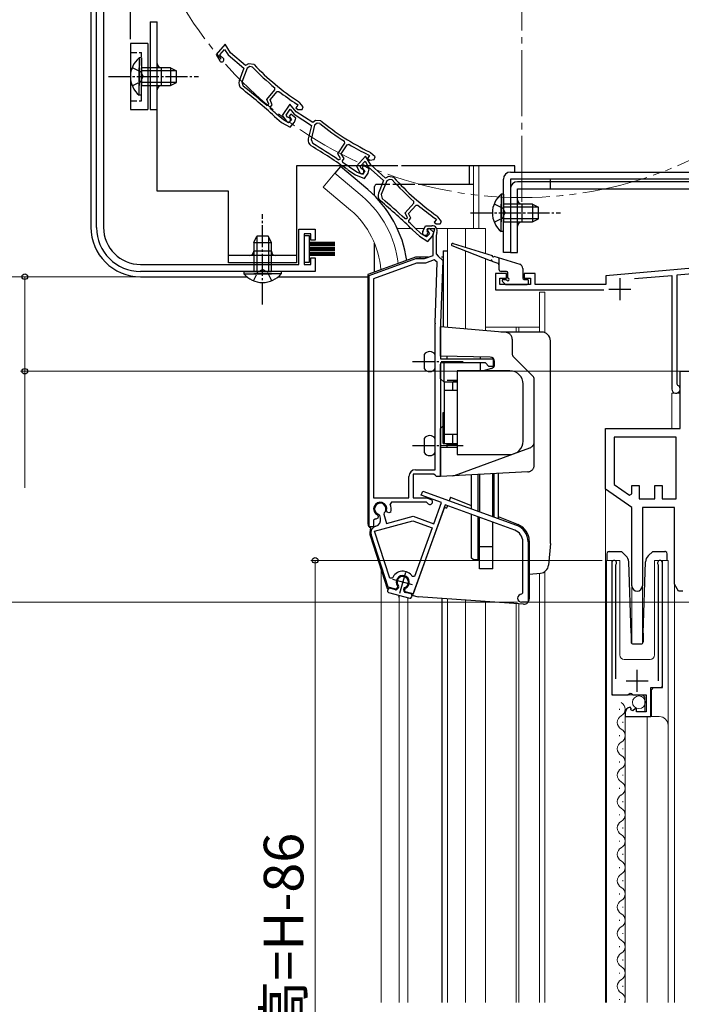
# Model space of a CAD drawing. Extents: x 0 to 1050, y 0 to 1583.
# Drawn here: x 231 to 381, y 946 to 1170 of the extents above; entities that cross this region are included whole.
import ezdxf

# ---------------------------------------------------------------- set-up
doc = ezdxf.new("R2010")
doc.units = 0
for name, pattern in [('YCENTER_1', [13, 10, -1, 1, -1]), ('YDIVIDE_1', [15, 10, -1, 1, -1, 1, -1]), ('YHIDDEN_1', [4, 3, -1])]:
    doc.linetypes.add(name, pattern=pattern)
for name, color, linetype, lineweight in [('YKK_11', 7, 'CONTINUOUS', 30), ('YKK_12', 2, 'CONTINUOUS', 13), ('YKK_13', 4, 'CONTINUOUS', 30), ('YKK_D', 6, 'CONTINUOUS', 13)]:
    doc.layers.add(name, color=color, linetype=linetype, lineweight=lineweight)
doc.styles.add('text-b', font='txt')

msp = doc.modelspace()

# ---------------------------------------------------------------- linework, layer by layer
at = {"layer": 'YKK_11', "linetype": 'ByBlock', "lineweight": -2, "ltscale": 0.5}
for p, q in [((248.51, 1122.89), (248.51, 1244.4)), ((250.11, 1244.4), (250.11, 1122.89)), ((277.72, 1164.58), (275.72, 1162.2)), ((278.96, 1162.63), (277.72, 1164.58)), ((275.72, 1162.2), (276.53, 1160.79)), ((276.57, 1162.13), (277.64, 1163.4)), ((276.83, 1161.68), (276.57, 1162.13)), ((277.64, 1163.4), (278.43, 1162.16)), ((278.43, 1162.16), (282.01, 1159.14)), ((282.4, 1159.73), (278.96, 1162.63)), ((277.04, 1161.54), (276.83, 1161.68)), ((283.09, 1160.13), (282.4, 1159.73)), ((284.32, 1159.95), (283.09, 1160.13)), ((282.01, 1159.14), (280.94, 1156.23)), ((282.75, 1159.12), (281.58, 1155.94)), ((283.35, 1159.47), (282.75, 1159.12)), ((283.96, 1159.38), (283.35, 1159.47)), ((281.58, 1155.94), (281.84, 1155.04)), ((287.2, 1152), (289.08, 1154.23)), ((287.96, 1151.9), (289.57, 1153.8)), ((289.08, 1154.23), (289.04, 1154.66)), ((289.57, 1153.8), (289.98, 1153.85)), ((287.71, 1150.9), (287.2, 1152)), ((287.55, 1150.71), (287.71, 1150.9)), ((288.47, 1150.8), (287.96, 1151.9)), ((288.06, 1150.31), (288.47, 1150.8)), ((292.43, 1150.97), (290.74, 1148.37)), ((293.9, 1149.19), (292.43, 1150.97)), ((294.3, 1150.73), (293.79, 1150.12)), ((294.03, 1150.96), (294.1, 1150.91)), ((294.1, 1150.91), (294.3, 1150.73)), ((294.63, 1151.35), (294.41, 1151.55)), ((295.51, 1150.3), (294.63, 1151.35)), ((287.12, 1150.67), (287.55, 1150.71)), ((288.09, 1149.89), (288.06, 1150.31)), ((291, 1147.37), (289.45, 1148.68)), ((289.45, 1148.68), (289.45, 1148.68)), ((291.59, 1148.4), (292.5, 1149.79)), ((292.71, 1148.68), (292.29, 1148.18)), ((292.5, 1149.79), (293.43, 1148.66)), ((293.83, 1147.73), (292.71, 1148.68)), ((293.43, 1148.66), (297.35, 1146.1)), ((293.79, 1150.12), (294.26, 1149.73)), ((297.67, 1146.73), (293.9, 1149.19)), ((294.26, 1149.73), (295.24, 1149.72)), ((295.24, 1149.72), (295.51, 1150.3)), ((288.99, 1148.16), (288.99, 1148.15)), ((288.99, 1148.15), (290.59, 1146.8)), ((290.59, 1146.8), (292.53, 1145.68)), ((290.74, 1148.37), (291.71, 1147.07)), ((292.17, 1146.69), (291, 1147.37)), ((291.9, 1147.99), (291.59, 1148.4)), ((292.13, 1147.87), (291.9, 1147.99)), ((292.83, 1147.39), (292.17, 1146.69)), ((292.29, 1148.18), (292.83, 1147.39)), ((292.53, 1145.68), (293.5, 1146.83)), ((293.5, 1146.83), (293.83, 1147.73)), ((298.3, 1147.2), (297.67, 1146.73)), ((298.64, 1146.58), (298.08, 1146.17)), ((299.54, 1147.17), (298.3, 1147.2)), ((299.25, 1146.57), (298.64, 1146.58)), ((297.35, 1146.1), (296.65, 1143.08)), ((298.08, 1146.17), (297.31, 1142.87)), ((297.31, 1142.87), (297.68, 1142)), ((303.37, 1139.64), (304.97, 1142.09)), ((304.97, 1142.09), (304.88, 1142.51)), ((305.5, 1141.72), (305.91, 1141.81)), ((304.01, 1138.61), (303.37, 1139.64)), ((304.14, 1139.63), (305.5, 1141.72)), ((304.78, 1138.6), (304.14, 1139.63)), ((310.83, 1139.9), (310.58, 1140.07)), ((311.83, 1138.97), (310.83, 1139.9)), ((303.45, 1138.31), (303.87, 1138.4)), ((303.87, 1138.4), (304.01, 1138.61)), ((304.43, 1138.07), (304.78, 1138.6)), ((304.51, 1137.66), (304.43, 1138.07)), ((309.68, 1139.14), (307.6, 1136.84)), ((308.45, 1136.73), (309.56, 1137.96)), ((309.56, 1137.96), (310.3, 1136.71)), ((310.85, 1137.15), (309.68, 1139.14)), ((310.57, 1139.25), (310.14, 1138.58)), ((310.14, 1138.58), (310.65, 1138.24)), ((310.27, 1139.45), (310.35, 1139.39)), ((310.35, 1139.39), (310.57, 1139.25)), ((310.65, 1138.24), (311.63, 1138.36)), ((311.63, 1138.36), (311.83, 1138.97)), ((305.61, 1136.04), (305.62, 1136.04)), ((305.62, 1136.04), (307.37, 1134.89)), ((306.01, 1136.62), (306, 1136.62)), ((307.7, 1135.51), (306.01, 1136.62)), ((307.6, 1136.84), (308.36, 1135.4)), ((308.95, 1134.98), (307.7, 1135.51)), ((308.69, 1136.28), (308.45, 1136.73)), ((308.9, 1136.13), (308.69, 1136.28)), ((309.24, 1137.02), (308.88, 1136.47)), ((308.88, 1136.47), (309.52, 1135.75)), ((309.52, 1135.75), (308.95, 1134.98)), ((310.47, 1136.21), (309.24, 1137.02)), ((309.43, 1134.01), (310.25, 1135.28)), ((310.25, 1135.28), (310.47, 1136.21)), ((310.3, 1136.71), (313.78, 1133.56)), ((314.19, 1134.13), (310.85, 1137.15)), ((307.37, 1134.89), (309.43, 1134.01)), ((313.78, 1133.56), (312.61, 1130.69)), ((314.52, 1133.51), (313.24, 1130.38)), ((314.89, 1134.5), (314.19, 1134.13)), ((315.13, 1133.84), (314.52, 1133.51)), ((316.11, 1134.28), (314.89, 1134.5)), ((315.73, 1133.73), (315.13, 1133.84)), ((313.24, 1130.38), (313.46, 1129.47)), ((318.71, 1126.24), (320.67, 1128.41)), ((320.67, 1128.41), (320.65, 1128.83)), ((319.19, 1125.12), (318.71, 1126.24)), ((319.47, 1126.11), (321.15, 1127.96)), ((319.95, 1124.99), (319.47, 1126.11)), ((321.15, 1127.96), (321.56, 1127.99)), ((318.59, 1124.92), (319.02, 1124.94)), ((319.02, 1124.94), (319.19, 1125.12)), ((319.52, 1124.52), (319.95, 1124.99)), ((319.53, 1124.1), (319.52, 1124.52)), ((325.77, 1124.72), (325.24, 1124.13)), ((325.24, 1124.13), (325.69, 1123.72)), ((325.5, 1124.97), (325.57, 1124.91)), ((325.57, 1124.91), (325.77, 1124.72)), ((326.12, 1125.34), (325.9, 1125.54)), ((326.96, 1124.25), (326.12, 1125.34)), ((326.67, 1123.69), (326.96, 1124.25)), ((294.51, 1114.49), (294.51, 1122.49)), ((294.51, 1122.49), (298.21, 1122.49)), ((298.21, 1122.49), (298.21, 1119.99)), ((320.37, 1122.34), (320.37, 1122.33)), ((320.37, 1122.33), (321.93, 1120.92)), ((320.85, 1122.84), (320.84, 1122.85)), ((322.35, 1121.48), (320.85, 1122.84)), ((322.67, 1121.96), (323.29, 1123.31)), ((323.29, 1123.31), (324.77, 1123.31)), ((323.74, 1122.61), (323.64, 1122.4)), ((323.64, 1122.4), (323.68, 1122.08)), ((324.1, 1122.73), (323.67, 1122.25)), ((323.67, 1122.25), (324.18, 1121.44)), ((325.45, 1122.61), (323.74, 1122.61)), ((325.19, 1121.74), (324.1, 1122.73)), ((324.83, 1120.86), (325.19, 1121.74)), ((325.01, 1121.22), (325.45, 1122.61)), ((325.69, 1123.72), (326.67, 1123.69)), ((325.91, 1121.75), (325.71, 1121.11)), ((297.21, 1121.49), (295.71, 1121.49)), ((295.71, 1121.49), (295.71, 1114.49)), ((297.21, 1119.99), (297.21, 1121.49)), ((298.21, 1119.99), (297.21, 1119.99)), ((321.93, 1120.92), (323.82, 1119.74)), ((323.5, 1120.76), (322.35, 1121.48)), ((324.18, 1121.44), (323.5, 1120.76)), ((323.82, 1119.74), (324.83, 1120.86)), ((325.01, 1116.5), (325.01, 1121.22)), ((325.71, 1121.11), (325.71, 1116.91)), ((442.51, 1118.74), (364.31, 1111.9)), ((297.21, 1114.49), (297.21, 1115.99)), ((297.21, 1115.99), (298.21, 1115.99)), ((298.21, 1115.99), (298.21, 1112.89)), ((310.51, 1111.95), (321.11, 1115.81)), ((321.11, 1115.81), (323.11, 1115.81)), ((323.11, 1115.81), (325.01, 1116.5)), ((325.24, 1115.52), (323.29, 1114.81)), ((325.99, 1114.98), (325.24, 1115.52)), ((325.51, 1101.17), (325.99, 1114.98)), ((325.71, 1116.91), (326.21, 1116.41)), ((326.21, 1116.41), (327.21, 1115.37)), ((327.21, 1115.37), (326.71, 1101.13)), ((380.51, 1112.11), (420.99, 1115.65)), ((258.51, 1114.49), (294.51, 1114.49)), ((298.21, 1112.89), (258.51, 1112.89)), ((295.71, 1114.49), (297.21, 1114.49)), ((321.29, 1114.81), (311.51, 1111.25)), ((323.29, 1114.81), (321.29, 1114.81)), ((310.51, 1054.81), (310.51, 1111.95)), ((311.51, 1111.25), (311.51, 1061.41)), ((341.71, 1112.4), (339.21, 1112.4)), ((339.21, 1112.4), (339.21, 1108.7)), ((340.21, 1109.9), (340.21, 1111.4)), ((340.21, 1111.4), (341.71, 1111.4)), ((341.71, 1111.4), (341.71, 1112.4)), ((348.21, 1112.4), (345.71, 1112.4)), ((345.71, 1112.4), (345.71, 1111.4)), ((345.71, 1111.4), (347.21, 1111.4)), ((347.21, 1111.4), (347.21, 1109.9)), ((348.21, 1109.9), (348.21, 1112.4)), ((364.31, 1111.9), (364.31, 1109.9)), ((370.82, 1111.26), (379.31, 1112.01)), ((379.31, 1112.01), (379.31, 1086.15)), ((380.51, 1087.27), (380.51, 1112.11)), ((339.21, 1108.7), (363.88, 1108.7)), ((347.21, 1109.9), (340.21, 1109.9)), ((364.31, 1109.9), (348.21, 1109.9)), ((325.51, 1067.81), (325.51, 1101.02)), ((326.71, 1101.02), (326.71, 1093.01)), ((326.71, 1093.01), (338.71, 1093.01)), ((338.71, 1093.01), (338.71, 1091.31)), ((336.91, 1092.11), (326.71, 1092.11)), ((326.71, 1092.11), (326.71, 1066.31)), ((337.71, 1091.31), (336.91, 1092.11)), ((338.71, 1091.31), (337.71, 1091.31)), ((381.21, 1090.2), (443.71, 1090.2)), ((381.21, 1077.2), (381.21, 1090.2)), ((380.68, 1087), (380.51, 1087.27)), ((364.21, 1063.4), (364.21, 1077.2)), ((364.21, 1077.2), (381.21, 1077.2)), ((380.31, 1075.2), (366.21, 1075.2)), ((366.21, 1075.2), (366.21, 1064.44)), ((380.31, 1061.2), (380.31, 1075.2)), ((319.51, 1061.41), (319.51, 1066.31)), ((325.22, 1066.81), (320.51, 1066.81)), ((320.51, 1066.81), (320.51, 1061.41)), ((321.01, 1067.81), (325.51, 1067.81)), ((325.51, 1066.56), (325.22, 1066.81)), ((325.81, 1066.31), (325.51, 1066.56)), ((326.71, 1066.31), (325.81, 1066.31)), ((366.21, 1064.44), (369.67, 1062.02)), ((370.21, 1062.3), (370.21, 1064.2)), ((370.21, 1064.2), (371.91, 1064.2)), ((371.91, 1064.2), (371.91, 1061.2)), ((375.41, 1061.2), (375.41, 1064.2)), ((375.41, 1064.2), (377.11, 1064.2)), ((377.11, 1064.2), (377.11, 1061.2)), ((311.51, 1061.41), (319.51, 1061.41)), ((320.51, 1061.41), (323.59, 1061.41)), ((322.34, 1062.01), (322.68, 1062.95)), ((326.94, 1060.33), (322.34, 1062.01)), ((322.68, 1062.95), (344.01, 1055.18)), ((323.59, 1061.41), (324.52, 1061.07)), ((370.21, 1059.2), (364.21, 1063.4)), ((369.67, 1062.02), (370.21, 1062.3)), ((371.91, 1061.2), (375.41, 1061.2)), ((377.11, 1061.2), (380.31, 1061.2)), ((315.54, 1060.41), (315.27, 1059.98)), ((323.5, 1060.41), (315.54, 1060.41)), ((327.81, 1059.8), (320.46, 1039.61)), ((323.77, 1060.24), (323.5, 1060.41)), ((325.2, 1055.54), (326.94, 1060.33)), ((343.6, 1054.06), (327.81, 1059.8)), ((370.21, 1041.4), (370.21, 1059.2)), ((379.91, 1059.2), (372.61, 1059.2)), ((372.61, 1059.2), (372.61, 1041.4)), ((379.91, 1041.76), (379.91, 1059.2)), ((312.45, 1056.8), (312.04, 1056.61)), ((312.39, 1057.55), (312.55, 1057.19)), ((312.55, 1057.19), (312.45, 1056.8)), ((312.89, 1057.44), (312.68, 1057.65)), ((313.06, 1056.81), (312.89, 1057.44)), ((313.93, 1057.99), (313.86, 1057.7)), ((313.86, 1057.7), (314.41, 1055.62)), ((314.41, 1055.62), (320.5, 1057.25)), ((314.62, 1058.16), (314.46, 1058.51)), ((314.99, 1057.99), (314.62, 1058.16)), ((315.4, 1058.17), (314.99, 1057.99)), ((320.5, 1057.25), (325.2, 1055.54)), ((311.51, 1054.81), (310.51, 1054.81)), ((311.94, 1056.65), (311.51, 1056.38)), ((311.51, 1056.38), (311.51, 1054.81)), ((311.74, 1053.87), (320.45, 1056.2)), ((311.99, 1054.97), (312, 1054.97)), ((320.45, 1056.2), (324.85, 1054.6)), ((324.85, 1054.6), (320.83, 1043.55)), ((314.84, 1041.11), (310.96, 1053.06)), ((315.22, 1043.16), (311.74, 1053.87)), ((345.44, 1039.8), (345.44, 1051.43)), ((346.64, 1051.43), (346.64, 1037.7)), ((365.66, 1046.65), (365.66, 1016.6)), ((366.61, 1046.17), (366.66, 1046.34)), ((366.61, 1020.3), (366.61, 1046.17)), ((376.15, 1046.34), (376.21, 1046.17)), ((376.21, 1046.17), (376.21, 1019.8)), ((377.16, 1018.3), (377.16, 1046.65)), ((320.83, 1043.55), (320.29, 1043.51)), ((316.53, 1040.66), (314.84, 1041.11)), ((315.79, 1043.14), (315.22, 1043.16)), ((316.9, 1041.39), (316.87, 1041)), ((380.81, 1040.2), (379.91, 1041.76)), ((316.87, 1041), (316.53, 1040.66)), ((318.59, 1040.54), (318.75, 1040.89)), ((318.71, 1040.07), (318.59, 1040.54)), ((320.46, 1039.61), (318.71, 1040.07)), ((345.14, 1039.5), (345.44, 1039.8)), ((381.81, 1040.2), (380.81, 1040.2)), ((346.64, 1037.7), (345.14, 1037.7)), ((365.66, 1016.6), (369.29, 1016.6)), ((369.29, 1016.6), (369.83, 1017.05)), ((369.83, 1017.05), (370.16, 1016.9)), ((370.16, 1016.9), (370.46, 1016.6)), ((370.46, 1016.6), (373.46, 1016.6)), ((373.46, 1016.6), (373.46, 1012.8)), ((374.56, 1011.7), (374.56, 1018.3)), ((374.56, 1018.3), (377.16, 1018.3)), ((368.66, 1012.5), (368.66, 1011.7)), ((370.05, 1013.55), (369.84, 1013.8)), ((369.96, 1013.23), (370.05, 1013.55)), ((370.43, 1012.96), (369.96, 1013.23)), ((371.01, 1013.53), (370.43, 1012.96)), ((371.26, 1013.43), (371.01, 1013.53)), ((371.26, 1012.8), (371.26, 1013.43)), ((373.46, 1012.8), (371.26, 1012.8)), ((368.66, 1011.7), (374.56, 1011.7))]:
    msp.add_line(p, q, dxfattribs=at)
at = {"layer": 'YKK_11', "ltscale": 0.5}
for p, q in [((367.51, 1111.4), (367.51, 1106.4)), ((365.01, 1108.9), (370.01, 1108.9)), ((371.41, 1017.3), (371.41, 1022.3)), ((368.91, 1019.8), (373.91, 1019.8))]:
    msp.add_line(p, q, dxfattribs=at)
at = {"layer": 'YKK_11', "linetype": 'ByBlock', "lineweight": -2, "ltscale": 0.5}
for centre, radius, start, end in [((276.97, 1161.04), 0.5, 209.85, 81.1678), ((324.28, 1197.74), 55, 223.4026, 237.1097), ((324.28, 1197.74), 55.65, 223.5757, 230.7205), ((282.35, 1155.72), 1.5, 159.85, 231.7226), ((188.5, 1036.79), 150, 47.9417, 51.7226), ((188.5, 1036.79), 150.65, 49.1098, 51.7164), ((324.28, 1197.74), 55.7, 231.9991, 237.1097), ((188.5, 1036.78), 150.7, 47.9461, 48.6357), ((292.11, 1147.37), 0.5, 216.85, 88.1678), ((334.59, 1189.55), 55.65, 230.5757, 237.7205), ((334.59, 1189.55), 55, 230.4026, 244.1097), ((298.11, 1142.74), 1.5, 166.85, 238.7226), ((219.45, 1013.26), 150.65, 56.1098, 58.7164), ((334.59, 1189.55), 55.7, 238.9991, 244.1097), ((219.45, 1013.26), 150, 54.9417, 58.7226), ((219.45, 1013.26), 150.7, 54.9461, 55.6357), ((308.81, 1135.63), 0.5, 207.85, 79.1678), ((357.36, 1170.66), 55.65, 221.5757, 228.7205), ((357.36, 1170.66), 55, 221.4026, 235.1097), ((314, 1130.13), 1.5, 157.85, 229.7226), ((216.06, 1014.54), 150, 45.9417, 49.7226), ((216.06, 1014.54), 150.65, 47.1098, 49.7164), ((357.36, 1170.66), 55.7, 229.9991, 235.1097), ((216.06, 1014.54), 150.7, 45.9461, 46.6357), ((258.51, 1122.89), 10, 180, 270), ((258.51, 1122.89), 8.4, 180, 270), ((323.21, 1121.71), 0.6, 155, 38.6122), ((324.77, 1122.11), 1.2, 342.6166, 90), ((329.71, 1101.02), 4.2, 177.9998, 179.9998), ((329.71, 1101.02), 3, 177.9997, 179.9998), ((380.26, 1086.15), 0.95, 180, 63.8961), ((321.01, 1066.31), 1.5, 90, 180), ((313.01, 1058.91), 1.5, 344.5941, 245.4059), ((313.01, 1058.91), 1.3, 315, 255), ((313.01, 1058.91), 2.5, 342.8375, 25.3769), ((324.31, 1060.51), 0.6, 206.3878, 70), ((311.61, 1056.42), 1.5, 285, 15), ((312.38, 1053.52), 1.5, 105, 198), ((313.01, 1058.91), 2.5, 244.6232, 247.1626), ((342.64, 1051.43), 4, 0, 70), ((342.64, 1051.43), 2.8, 0, 70), ((366.21, 1046.65), 0.55, 325.4396, 180.0001), ((376.61, 1046.65), 0.55, 360, 214.5606), ((318.13, 1042.26), 2.5, 29.9948, 159.198), ((318.13, 1042.26), 1.5, 294.5941, 215.406), ((371.41, 1041.4), 1.2, 180, 0), ((345.14, 1038.6), 0.9, 90, 270), ((369.96, 1012.5), 1.3, 95.2159, 180)]:
    msp.add_arc(centre, radius, start, end, dxfattribs=at)
at = {"layer": 'YKK_12', "linetype": 'YCENTER_1', "ltscale": 1.5}
msp.add_line((345.21, 1128.7), (345.21, 1310.7), dxfattribs=at)
at = {"layer": 'YKK_12', "linetype": 'Continuous', "ltscale": 0.5}
for p, q in [((302.66, 1135.23), (300.02, 1132.09)), ((308.88, 1130.01), (302.66, 1135.23)), ((306.24, 1126.87), (300.02, 1132.09)), ((328.31, 1100.17), (328.31, 1122.7)), ((336.91, 1122.7), (336.91, 1116.98)), ((336.91, 1115.8), (336.91, 1099.42)), ((343.91, 1099.11), (343.91, 1100.2)), ((344.51, 1099.11), (344.51, 1100.2)), ((349.21, 1099.11), (349.21, 1100.2)), ((313.21, 1045.16), (313.21, 946.7)), ((349.21, 946.7), (349.21, 1044.27)), ((317.31, 1039.27), (317.31, 946.7)), ((319.31, 1038.73), (319.31, 946.7)), ((328.31, 1038.47), (328.31, 946.7)), ((336.91, 946.7), (336.91, 1037.86)), ((343.91, 1037.37), (343.91, 946.7)), ((344.51, 1037.33), (344.51, 946.7))]:
    msp.add_line(p, q, dxfattribs=at)
at = {"layer": 'YKK_12'}
for p, q in [((334.21, 1136.89), (334.21, 1122.7)), ((335.41, 1136.89), (335.41, 1122.7)), ((316.88, 1122.7), (319.98, 1122.7)), ((321, 1122.7), (323.01, 1122.7)), ((325.81, 1122.7), (336.91, 1122.7)), ((332.41, 1118.4), (332.41, 1122.7)), ((332.41, 1099.81), (332.41, 1117.55)), ((349.21, 1108.19), (349.21, 1099.11)), ((349.21, 1108.19), (350.41, 1108.19)), ((350.41, 1108.19), (350.41, 1098.98)), ((336.91, 1100.2), (349.21, 1100.2)), ((379.31, 1085.2), (379.31, 1077.2)), ((379.31, 1085.2), (381.21, 1085.2)), ((381.21, 1085.2), (381.21, 1078.26)), ((364.21, 1063.66), (364.21, 946.7)), ((364.46, 1047.2), (364.46, 946.7)), ((364.46, 1047.2), (367.46, 1047.2)), ((365.66, 1047.2), (365.66, 1017.1)), ((367.46, 1047.2), (367.46, 1025.7)), ((375.36, 1047.2), (378.46, 1047.2)), ((375.36, 1047.2), (375.36, 1025.7)), ((377.16, 1047.2), (377.16, 1018.8)), ((378.46, 1047.2), (378.46, 946.7)), ((349.21, 1044.27), (349.21, 946.7)), ((350.41, 1044.64), (350.41, 946.7)), ((370.21, 1041.4), (370.21, 1028.33)), ((372.61, 1041.4), (372.61, 1028.32)), ((379.91, 946.7), (379.91, 1041.89)), ((332.41, 1038.18), (332.41, 946.7)), ((368.46, 1024.7), (374.36, 1024.7)), ((366.16, 1016.6), (372.66, 1016.6)), ((373.16, 1016.1), (372.66, 1016.6)), ((374.66, 1017.8), (375.16, 1018.3)), ((374.66, 1017.8), (374.66, 1011.7)), ((375.16, 1018.3), (376.66, 1018.3)), ((373.16, 1016.1), (373.16, 1012.8)), ((368.66, 1011.7), (368.66, 946.7)), ((368.66, 1011.7), (376.46, 1011.7)), ((373.66, 1011.7), (373.66, 946.7))]:
    msp.add_line(p, q, dxfattribs=at)
at = {"layer": 'YKK_12', "linetype": 'Continuous'}
for p, q in [((367.41, 1013.26), (367.41, 1013.46)), ((368.17, 1010.26), (368.17, 1010.46)), ((367.41, 1007.26), (367.41, 1007.46)), ((368.17, 1004.26), (368.17, 1004.46)), ((367.41, 1001.26), (367.41, 1001.46)), ((368.17, 998.26), (368.17, 998.46)), ((367.41, 995.26), (367.41, 995.46)), ((368.17, 992.26), (368.17, 992.46)), ((367.41, 989.26), (367.41, 989.46)), ((368.17, 986.26), (368.17, 986.46)), ((367.41, 983.26), (367.41, 983.46)), ((368.17, 980.26), (368.17, 980.46)), ((367.41, 977.26), (367.41, 977.46)), ((368.17, 974.26), (368.17, 974.46)), ((367.41, 971.26), (367.41, 971.46)), ((368.17, 968.26), (368.17, 968.46)), ((367.41, 965.26), (367.41, 965.46)), ((368.17, 962.26), (368.17, 962.46)), ((367.41, 959.26), (367.41, 959.46)), ((368.17, 956.26), (368.17, 956.46)), ((367.41, 953.26), (367.41, 953.46)), ((368.17, 950.26), (368.17, 950.46)), ((367.41, 947.26), (367.41, 947.46))]:
    msp.add_line(p, q, dxfattribs=at)
at = {"layer": 'YKK_12', "linetype": 'YDIVIDE_1', "ltscale": 1.5}
msp.add_circle((345.21, 1219.7), 90, dxfattribs=at)
at = {"layer": 'YKK_12', "linetype": 'Continuous', "ltscale": 0.5}
for radius, start, end in [(24.1, 7.128, 49.4407), (20, 4.4284, 49.3261)]:
    msp.add_arc((293.21, 1111.7), radius, start, end, dxfattribs=at)
at = {"layer": 'YKK_12'}
for centre, radius, start, end in [((368.46, 1025.7), 1, 180, 270), ((374.36, 1025.7), 1, 270, 0), ((376.66, 1018.8), 0.5, 270, 0), ((366.16, 1017.1), 0.5, 180, 270), ((376.46, 1009.7), 2, 0, 90)]:
    msp.add_arc(centre, radius, start, end, dxfattribs=at)
at = {"layer": 'YKK_12', "linetype": 'Continuous'}
for centre, start, end in [((366.96, 1013.36), 299.2025, 60.7975), ((368.63, 1010.36), 119.2025, 240.7975), ((366.96, 1007.36), 299.2025, 60.7975), ((368.63, 1004.36), 119.2025, 240.7975), ((366.96, 1001.36), 299.2025, 60.7975), ((368.63, 998.36), 119.2025, 240.7975), ((366.96, 995.36), 299.2025, 60.7975), ((368.63, 992.36), 119.2025, 240.7975), ((366.96, 989.36), 299.2025, 60.7975), ((368.63, 986.36), 119.2025, 240.7975), ((366.96, 983.36), 299.2025, 60.7975), ((368.63, 980.36), 119.2025, 240.7975), ((366.96, 977.36), 299.2025, 60.7975), ((368.63, 974.36), 119.2025, 240.7975), ((366.96, 971.36), 299.2025, 60.7975), ((368.63, 968.36), 119.2025, 240.7975), ((366.96, 965.36), 299.2025, 60.7975), ((368.63, 962.36), 119.2025, 240.7975), ((366.96, 959.36), 299.2025, 60.7975), ((368.63, 956.36), 119.2025, 240.7975), ((366.96, 953.36), 299.2025, 60.7975), ((368.63, 950.36), 119.2025, 240.7975), ((366.96, 947.36), 337.2138, 60.7975)]:
    msp.add_arc(centre, 1.72, start, end, dxfattribs=at)
at = {"layer": 'YKK_13', "linetype": 'Continuous', "ltscale": 0.5}
for p, q in [((247.21, 1244.25), (247.21, 1123)), ((260.21, 1164.7), (256.21, 1164.7)), ((256.21, 1164.7), (256.21, 1149.7)), ((260.21, 1164.7), (260.21, 1149.7)), ((258.2, 1161.45), (258.2, 1155.2)), ((258.71, 1161.45), (258.2, 1161.45)), ((258.71, 1161.45), (258.71, 1155.2)), ((258.2, 1152.95), (258.2, 1159.2)), ((265.31, 1159.2), (258.71, 1159.2)), ((258.71, 1152.95), (258.71, 1159.2)), ((266.62, 1158.54), (258.71, 1158.54)), ((263.31, 1155.19), (263.31, 1159.19)), ((265.31, 1159.2), (265.31, 1155.2)), ((265.31, 1159.2), (266.71, 1158.5)), ((266.71, 1155.9), (266.71, 1158.5)), ((266.62, 1155.85), (258.71, 1155.85)), ((265.31, 1155.2), (266.71, 1155.9)), ((258.71, 1155.2), (265.31, 1155.2)), ((258.71, 1152.95), (258.2, 1152.95)), ((256.21, 1149.7), (260.21, 1149.7)), ((317.02, 1136.9), (294.01, 1136.9)), ((303.95, 1136.76), (302.66, 1135.23)), ((310.16, 1131.55), (303.94, 1136.77)), ((333.21, 1136.89), (333.21, 1132.7)), ((403.92, 1133.3), (344.21, 1133.3)), ((351.61, 1133.9), (351.61, 1133.3)), ((311.71, 1130.11), (311.71, 1132.2)), ((315.18, 1132.7), (312.21, 1132.7)), ((320.86, 1132.7), (315.84, 1132.7)), ((334.21, 1132.7), (321.6, 1132.7)), ((342.61, 1131.7), (342.61, 1117.2)), ((344.21, 1117.2), (344.21, 1131.7)), ((344.21, 1131.7), (423.61, 1131.7)), ((340.5, 1130.45), (340.5, 1124.2)), ((341.01, 1130.45), (340.5, 1130.45)), ((341.01, 1130.45), (341.01, 1124.2)), ((340.5, 1121.95), (340.5, 1128.2)), ((347.61, 1128.2), (341.01, 1128.2)), ((341.01, 1121.95), (341.01, 1128.2)), ((348.92, 1127.54), (341.01, 1127.54)), ((345.21, 1128.2), (345.21, 1124.2)), ((347.61, 1128.2), (347.61, 1124.2)), ((347.61, 1128.2), (349.01, 1127.5)), ((349.01, 1124.9), (349.01, 1127.5)), ((348.92, 1124.85), (341.01, 1124.85)), ((341.01, 1124.2), (347.61, 1124.2)), ((347.61, 1124.2), (349.01, 1124.9)), ((341.01, 1121.95), (340.5, 1121.95)), ((284.26, 1119.49), (284.96, 1120.89)), ((284.26, 1119.49), (284.26, 1112.89)), ((284.26, 1119.49), (288.26, 1119.49)), ((284.92, 1120.8), (284.92, 1112.89)), ((287.56, 1120.89), (284.96, 1120.89)), ((288.26, 1119.49), (287.56, 1120.89)), ((287.61, 1120.8), (287.61, 1112.89)), ((288.26, 1112.89), (288.26, 1119.49)), ((296.91, 1120.99), (295.71, 1120.99)), ((295.71, 1120.99), (295.71, 1114.99)), ((296.91, 1114.99), (296.91, 1120.99)), ((302.71, 1119.49), (296.91, 1119.49)), ((302.71, 1119.39), (296.91, 1119.39)), ((288.26, 1117.49), (284.26, 1117.49)), ((302.71, 1119.29), (296.91, 1119.29)), ((302.71, 1119.19), (296.91, 1119.19)), ((302.71, 1119.09), (296.91, 1119.09)), ((302.71, 1118.99), (296.91, 1118.99)), ((302.71, 1118.89), (296.91, 1118.89)), ((302.71, 1118.79), (296.91, 1118.79)), ((302.71, 1118.34), (296.91, 1118.34)), ((302.71, 1118.24), (296.91, 1118.24)), ((302.71, 1118.14), (296.91, 1118.14)), ((302.71, 1118.04), (296.91, 1118.04)), ((302.71, 1117.94), (296.91, 1117.94)), ((302.71, 1117.84), (296.91, 1117.84)), ((302.71, 1117.74), (296.91, 1117.74)), ((302.71, 1117.64), (296.91, 1117.64)), ((302.71, 1117.19), (296.91, 1117.19)), ((311.71, 1112.72), (311.71, 1119.3)), ((327.31, 1117.59), (327.31, 1100.26)), ((338.11, 1115.34), (329.4, 1118.72)), ((329.6, 1119.29), (338.47, 1116.49)), ((334.21, 1117.83), (334.21, 1117.83)), ((342.61, 1117.2), (344.21, 1117.2)), ((295.71, 1114.99), (296.91, 1114.99)), ((302.71, 1117.09), (296.91, 1117.09)), ((302.71, 1116.99), (296.91, 1116.99)), ((302.71, 1116.89), (296.91, 1116.89)), ((302.71, 1116.79), (296.91, 1116.79)), ((302.71, 1116.69), (296.91, 1116.69)), ((302.71, 1116.59), (296.91, 1116.59)), ((302.71, 1116.49), (296.91, 1116.49)), ((339.82, 1114.68), (338.48, 1115.2)), ((338.85, 1116.37), (344.71, 1114.52)), ((340.01, 1116), (340.01, 1113.4)), ((282.01, 1112.89), (288.26, 1112.89)), ((282.01, 1112.89), (282.01, 1112.38)), ((290.51, 1112.89), (284.26, 1112.89)), ((290.51, 1112.89), (290.51, 1112.38)), ((341.71, 1112.9), (340.51, 1112.9)), ((345.41, 1113.57), (345.41, 1111.4)), ((258.51, 1111.7), (282.63, 1111.7)), ((282.01, 1112.38), (288.26, 1112.38)), ((290.51, 1112.38), (284.26, 1112.38)), ((289.89, 1111.7), (310.21, 1111.7)), ((340.8, 1110.59), (341.4, 1109.99)), ((341.01, 1111.1), (341.71, 1111.1)), ((342.01, 1111.4), (342.01, 1112.6)), ((345.71, 1111.1), (346.41, 1111.1)), ((346.71, 1110.2), (346.71, 1110.8)), ((341.61, 1109.9), (346.41, 1109.9)), ((326.71, 1093.61), (326.71, 1100.31)), ((343.01, 1097.51), (343.01, 1094.22)), ((323.01, 1094.01), (323.01, 1090.81)), ((338.03, 1093.41), (326.71, 1093.61)), ((328.21, 1093.01), (328.21, 1093.58)), ((343.3, 1093.52), (347.72, 1089.1)), ((327.51, 1087.81), (327.51, 1092.11)), ((342.51, 1090.31), (330.51, 1090.31)), ((330.51, 1090.31), (330.51, 1071.31)), ((338.27, 1090.81), (336.4, 1090.31)), ((339.01, 1091.78), (339.01, 1092.41)), ((330.51, 1088.11), (328.21, 1088.11)), ((329.71, 1087.81), (329.71, 1088.11)), ((330.01, 1087.81), (330.01, 1088.11)), ((330.31, 1087.81), (330.31, 1088.11)), ((348.01, 1068.85), (348.01, 1088.4)), ((327.51, 1087.81), (327.51, 1073.81)), ((327.51, 1087.81), (330.51, 1087.81)), ((330.51, 1085.81), (327.51, 1085.81)), ((329.51, 1085.81), (329.51, 1087.81)), ((345.51, 1074.31), (345.51, 1087.31)), ((327.31, 1080.81), (327.51, 1080.81)), ((327.31, 1073.81), (327.31, 1080.81)), ((323.01, 1074.91), (323.01, 1071.71)), ((330.51, 1075.81), (327.51, 1075.81)), ((329.51, 1073.81), (329.51, 1075.81)), ((330.51, 1072.88), (326.71, 1072.81)), ((326.71, 1066.31), (326.71, 1072.81)), ((327.31, 1073.81), (327.51, 1073.81)), ((327.51, 1073.81), (330.51, 1073.81)), ((328.21, 1072.84), (328.21, 1073.81)), ((330.51, 1073.51), (328.21, 1073.51)), ((329.71, 1073.51), (329.71, 1073.81)), ((330.01, 1073.81), (330.01, 1073.51)), ((330.31, 1073.51), (330.31, 1073.81)), ((330.51, 1071.31), (342.51, 1071.31)), ((333.71, 1066.68), (333.71, 1058.93)), ((335.21, 1066.75), (335.21, 1058.38)), ((335.61, 1066.78), (335.61, 1058.24)), ((338.61, 1057.15), (338.61, 1066.93)), ((338.81, 1066.94), (338.81, 1057.07)), ((339.81, 1067), (339.81, 1056.71)), ((333.71, 1057.65), (333.71, 1047.81)), ((335.21, 1057.11), (335.21, 1047.31)), ((335.61, 1053.31), (335.61, 1056.96)), ((335.61, 1045.31), (335.61, 1056.96)), ((338.81, 1058.31), (338.61, 1058.31)), ((338.61, 1045.31), (338.61, 1055.87)), ((335.31, 1053.01), (335.61, 1053.31)), ((338.61, 1050.31), (335.61, 1050.31)), ((334.21, 1047.31), (333.71, 1047.81)), ((335.21, 1047.31), (334.21, 1047.31)), ((338.61, 1045.31), (335.61, 1045.31)), ((314.8, 1040.66), (314.69, 1040.28)), ((314.91, 1039.91), (319.73, 1038.61)), ((316.46, 1040.53), (315.16, 1040.87)), ((317.13, 1040.99), (316.75, 1040.6)), ((318.48, 1040.14), (318.34, 1040.66)), ((319.99, 1039.58), (318.69, 1039.93)), ((320.21, 1039.21), (320.1, 1038.83)), ((327.05, 1038.55), (327.05, 946.7))]:
    msp.add_line(p, q, dxfattribs=at)
at = {"layer": 'YKK_13'}
for p, q in [((256.21, 1165.69), (256.21, 1239.92)), ((260.71, 1169.69), (260.71, 1149.69)), ((260.71, 1169.69), (262.31, 1169.69)), ((262.31, 1131.19), (262.31, 1169.69)), ((260.71, 1149.69), (262.31, 1149.69)), ((304.39, 1136.89), (294.01, 1136.89)), ((294.01, 1136.89), (294.01, 1114.89)), ((343.61, 1136.89), (317.83, 1136.89)), ((342.61, 1135.49), (421.71, 1135.49)), ((343.61, 1135.49), (343.61, 1136.89)), ((341.01, 1117.19), (341.01, 1133.89)), ((421.71, 1133.89), (342.61, 1133.89)), ((342.61, 1133.89), (342.61, 1117.19)), ((278.51, 1131.19), (262.31, 1131.19)), ((278.51, 1114.89), (278.51, 1131.19)), ((327.31, 1117.59), (328.31, 1117.59)), ((342.61, 1117.19), (341.01, 1117.19)), ((294.01, 1116.49), (278.51, 1116.49)), ((321.01, 1116.11), (310.21, 1112.18)), ((323.93, 1116.11), (321.01, 1116.11)), ((322.01, 1116.11), (322.01, 1115.81)), ((327.31, 1116.11), (326.92, 1116.11)), ((294.01, 1114.89), (278.51, 1114.89)), ((310.21, 1112.18), (310.21, 1055.51)), ((341.64, 1099), (326.71, 1100.31)), ((349.71, 1099.11), (340.43, 1099.11)), ((351.71, 1051.2), (351.71, 1097.11)), ((335.71, 1093.45), (335.71, 1093.01)), ((335.71, 1092.11), (335.71, 1090.31)), ((329.92, 1066.54), (347.02, 1072.77)), ((346.59, 1067.35), (326.71, 1066.31)), ((328.98, 1061.56), (328.69, 1060.76)), ((328.98, 1061.56), (333.71, 1059.65)), ((327.62, 1059.29), (320.34, 1039.28)), ((327.62, 1059.29), (328.09, 1059.11)), ((328.28, 1059.63), (328.09, 1059.11)), ((339.81, 1057.18), (344.38, 1055.33)), ((310.78, 1052.63), (314.62, 1040.82)), ((346.88, 1051.62), (346.88, 1038.45)), ((351.7, 1051.02), (351.27, 1046.11)), ((346.88, 1044.07), (349.45, 1044.29)), ((314.62, 1040.82), (314.84, 1040.76)), ((320.21, 1039.32), (321.66, 1038.93)), ((345.6, 1037.26), (321.66, 1038.93))]:
    msp.add_line(p, q, dxfattribs=at)
at = {"layer": 'YKK_13', "linetype": 'YHIDDEN_1', "ltscale": 0.5}
for p, q in [((256.21, 1162.7), (258.71, 1162.7)), ((258.71, 1151.7), (258.71, 1162.7)), ((256.62, 1159.27), (258.52, 1158.34)), ((258.52, 1158.34), (259.13, 1157.2)), ((256.62, 1155.12), (258.52, 1156.05)), ((258.52, 1156.05), (259.13, 1157.2)), ((256.21, 1151.7), (258.71, 1151.7)), ((351.61, 1133.3), (351.61, 1131.7)), ((338.92, 1128.27), (340.82, 1127.34)), ((340.82, 1127.34), (341.43, 1126.2)), ((340.82, 1125.05), (341.43, 1126.2)), ((338.92, 1124.12), (340.82, 1125.05)), ((284.19, 1110.8), (285.12, 1112.7)), ((285.12, 1112.7), (286.26, 1113.31)), ((287.41, 1112.7), (286.26, 1113.31)), ((288.34, 1110.8), (287.41, 1112.7))]:
    msp.add_line(p, q, dxfattribs=at)
at = {"layer": 'YKK_13', "linetype": 'YCENTER_1', "ltscale": 0.5}
for p, q in [((251.21, 1157.2), (271.71, 1157.2)), ((333.51, 1126.2), (354.01, 1126.2)), ((286.26, 1105.39), (286.26, 1125.89)), ((320.34, 1092.41), (332.01, 1092.41)), ((320.34, 1073.31), (332.01, 1073.31)), ((318.72, 1044.48), (317.2, 1038.8)), ((320.34, 1041.66), (315.9, 1042.85))]:
    msp.add_line(p, q, dxfattribs=at)
at = {"layer": 'YKK_13', "linetype": 'Continuous'}
for p, q in [((326.71, 1088.51), (326.71, 1091.81)), ((326.71, 1088.51), (327.51, 1087.71)), ((327.31, 1077.81), (326.71, 1077.21)), ((326.71, 1072.81), (326.71, 1077.21)), ((364.56, 1048.7), (364.56, 1047.2)), ((364.93, 1049.18), (364.84, 1049.15)), ((365.06, 1049.2), (364.93, 1049.18)), ((365.06, 1049.2), (365.33, 1049.2)), ((365.33, 1049.2), (367.87, 1049.2)), ((368.87, 1048.27), (367.87, 1049.2)), ((374.95, 1049.2), (373.95, 1048.27)), ((374.95, 1049.2), (377.49, 1049.2)), ((377.49, 1049.2), (377.75, 1049.2)), ((378.25, 1047.2), (378.25, 1048.7)), ((370.04, 1030.68), (369.51, 1046.87)), ((372.78, 1030.68), (373.31, 1046.87)), ((370.04, 1030.68), (370.04, 1028.68)), ((372.78, 1030.68), (372.78, 1028.68)), ((370.54, 1028.2), (372.28, 1028.2))]:
    msp.add_line(p, q, dxfattribs=at)
at = {"layer": 'YKK_13', "linetype": 'Continuous', "lineweight": 13, "ltscale": 0.5}
msp.add_circle((371.81, 1014.95), 1.45, dxfattribs=at)
at = {"layer": 'YKK_13', "linetype": 'Continuous', "ltscale": 0.5}
for centre, radius, start, end in [((261.74, 1157.2), 5.53, 129.7941, 230.2059), ((263.31, 1160.19), 1, 180, 270), ((263.31, 1154.19), 1, 90, 180), ((344.21, 1131.7), 1.6, 90, 180), ((293.21, 1111.7), 26.1, 8.1293, 49.4407), ((312.21, 1132.2), 0.5, 90, 180), ((344.04, 1126.2), 5.53, 129.7941, 230.2059), ((345.21, 1129.2), 1, 180, 270), ((345.21, 1123.2), 1, 90, 180), ((258.51, 1123), 11.3, 180, 270), ((283.26, 1117.49), 1, 270, 0), ((289.26, 1117.49), 1, 180, 270), ((329.51, 1119), 0.3, 72.4957, 248.7884), ((338.3, 1115.27), 0.2, 338.7884, 158.7884), ((338.66, 1116.43), 0.2, 162.4957, 342.4957), ((339.71, 1114.4), 0.3, 0, 68.7884), ((340.51, 1113.4), 0.5, 180, 270), ((341.71, 1112.6), 0.3, 0, 90), ((344.41, 1113.57), 1, 0, 72.4957), ((286.26, 1115.92), 5.53, 219.7941, 320.2059), ((341.01, 1110.8), 0.3, 90, 225), ((342.01, 1111.1), 0.3, 180, 90), ((345.71, 1111.4), 0.3, 180, 270), ((346.41, 1110.8), 0.3, 0, 90), ((341.61, 1110.2), 0.3, 225, 270), ((346.41, 1110.2), 0.3, 270, 0), ((324.26, 1093.18), 1.5, 33.5573, 146.4427), ((338.01, 1092.41), 1, 360, 89), ((344.01, 1094.22), 1, 180, 225), ((324.26, 1091.64), 1.5, 213.5573, 326.4427), ((338.01, 1091.78), 1, 285, 0), ((342.51, 1087.31), 3, 0, 90), ((347.01, 1088.4), 1, 0, 45), ((324.26, 1074.08), 1.5, 33.5573, 146.4427), ((342.51, 1074.31), 3, 270, 0), ((324.26, 1072.54), 1.5, 213.5573, 326.4427), ((318.12, 1042.26), 1.3, 288.5833, 221.4167), ((316.92, 1041.2), 0.3, 315, 41.4167), ((318.63, 1040.74), 0.3, 108.5833, 195), ((314.98, 1040.2), 0.3, 165, 255), ((315.09, 1040.59), 0.3, 75, 165), ((316.54, 1040.82), 0.3, 255, 315), ((318.77, 1040.22), 0.3, 195, 255), ((319.81, 1038.9), 0.3, 255, 345), ((319.92, 1039.29), 0.3, 345, 75)]:
    msp.add_arc(centre, radius, start, end, dxfattribs=at)
at = {"layer": 'YKK_13'}
for centre, radius, start, end in [((342.61, 1133.89), 1.6, 90, 180), ((349.71, 1097.11), 2, 0, 90), ((329.41, 1067.95), 1.5, 273, 290), ((311.21, 1055.51), 1, 180, 247.051), ((313.64, 1053.55), 3, 159.8132, 198), ((342.88, 1051.62), 4, 360, 68), ((349.71, 1051.2), 2, 355, 0), ((349.28, 1046.29), 2, 275, 355), ((345.68, 1038.45), 1.2, 266, 360)]:
    msp.add_arc(centre, radius, start, end, dxfattribs=at)
at = {"layer": 'YKK_13', "linetype": 'YDIVIDE_1', "ltscale": 0.5}
msp.add_arc((341.51, 1097.51), 1.5, 0, 85, dxfattribs=at)
at = {"layer": 'YKK_13', "linetype": 'YDIVIDE_1'}
for centre, start in [((346.51, 1074.18), 290), ((346.51, 1068.85), 273)]:
    msp.add_arc(centre, 1.5, start, 0, dxfattribs=at)
at = {"layer": 'YKK_13', "linetype": 'Continuous'}
for centre, radius, start, end in [((365.06, 1048.7), 0.5, 116.5145, 179.8779), ((365.06, 1048.7), 0.5, 179.8779, 180), ((367.51, 1046.8), 2, 1.9708, 46.9297), ((375.31, 1046.8), 2, 133.0703, 178.0292), ((377.75, 1048.7), 0.5, 64.0903, 90.0135), ((377.75, 1048.7), 0.5, 0.3633, 64.0903), ((377.75, 1048.7), 0.5, 0, 0.3633), ((370.54, 1028.7), 0.5, 182, 270), ((372.28, 1028.7), 0.5, 270, 358)]:
    msp.add_arc(centre, radius, start, end, dxfattribs=at)
at = {"layer": 'YKK_D'}
for p, q in [((258.3, 1111.7), (201.21, 1111.7)), ((258.3, 1111.7), (201.21, 1111.7)), ((258.3, 1111.7), (216.21, 1111.7)), ((258.3, 1111.7), (231.21, 1111.7)), ((232.21, 1111.7), (232.21, 1090.2)), ((381.21, 1090.2), (231.21, 1090.2)), ((232.21, 1090.2), (232.21, 1063.68)), ((344.21, 1037.7), (216.21, 1037.7)), ((346.74, 1037.7), (618.21, 1037.7)), ((346.74, 1037.7), (618.21, 1037.7))]:
    msp.add_line(p, q, dxfattribs=at)
at = {"layer": 'YKK_D', "ltscale": 1.5}
for p, q in [((363.46, 1047.2), (297.21, 1047.2)), ((298.21, 1047.2), (298.21, 833.2))]:
    msp.add_line(p, q, dxfattribs=at)
at = {"layer": 'YKK_D', "linetype": 'ByBlock', "lineweight": -2}
for centre, radius in [((232.21, 1111.7), 0.638), ((232.21, 1090.2), 0.637), ((298.21, 1047.2), 0.638)]:
    msp.add_circle(centre, radius, dxfattribs=at)

# ---------------------------------------------------------------- texts
at = {"layer": 'YKK_D', "style": 'text-b'}
msp.add_text('網戸出来高=H-86', height=9, rotation=90, dxfattribs=at).set_placement((295.53, 890.24))

doc.saveas('drawing.dxf')
